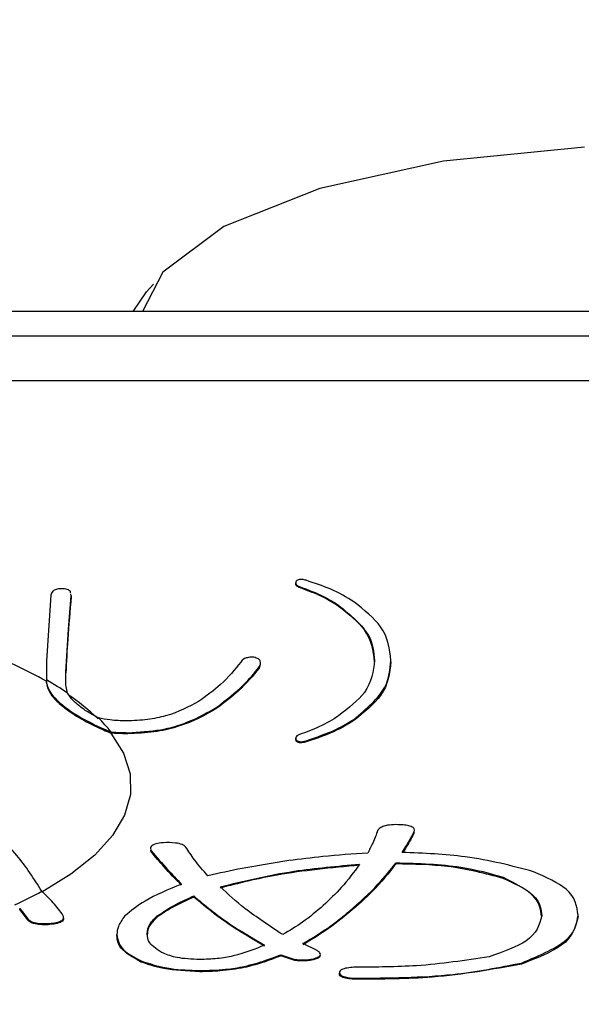
# Model space of a CAD drawing. Units: millimetres. Extents: x 210 to 8110, y 68 to 5608.
# Drawn here: x 3682 to 3686, y 1911 to 1919 of the extents above; entities that cross this region are included whole.
import ezdxf

# ---------------------------------------------------------------- set-up
doc = ezdxf.new("R2010")
doc.units = ezdxf.units.MM
doc.header["$LTSCALE"] = 5
doc.linetypes.add('HIDDEN', pattern=[12.6, 8.4, -4.2])
doc.layers.add('熱源', color=214, linetype='Continuous', lineweight=9)
doc.styles.get("Standard").update_dxf_attribs({"font": 'txt', "bigfont": 'bigfont'})
doc.styles.add('ＭＳ ゴシック', font='txt')
doc.dimstyles.get("Standard").update_dxf_attribs({"dimtxt": 0.18, "dimasz": 0.18, "dimexe": 0.18, "dimexo": 0.0625, "dimgap": 0.09, "dimtad": 0, "dimtih": 1, "dimtoh": 1, "dimdec": 4, "dimzin": 0, "dimdsep": 46, "dimtxsty": 'Standard', "dimcen": 0.09, "dimadec": 0, "dimazin": 0, "dimtfac": 1, "dimtdec": 4, "dimtofl": 0, "dimtmove": 0, "dimatfit": 3, "dimfxl": 1, "dimtolj": 1, "dimtzin": 0, "dimarcsym": 0})

# ---------------------------------------------------------------- blocks, each defined once
blk = doc.blocks.new('*G85')
at = {"layer": '熱源', "color": 214, "linetype": 'Continuous', "lineweight": 30}
for p, q in [((3686.3297, 1918.3594), (3685.1393, 1918.2398)), ((3685.1393, 1918.2398), (3684.0956, 1918.0104)), ((3684.0956, 1918.0104), (3683.2831, 1917.6897)), ((3683.2831, 1917.6897), (3682.7677, 1917.3038)), ((3682.7677, 1917.3038), (3682.5983, 1916.969)), ((3682.6323, 1917.1377), (3682.6911, 1917.2011)), ((3682.5172, 1916.969), (3682.6323, 1917.1377)), ((3687.5, 1916.969), (3667.5, 1916.969)), ((3687.5, 1916.7629), (3667.5, 1916.7629)), ((3687.5, 1916.3842), (3667.5, 1916.3842)), ((3683.8906, 1914.6771), (3683.8906, 1914.6653)), ((3683.923, 1914.636), (3683.923, 1914.6454)), ((3681.822, 1914.5737), (3681.7853, 1914.0184)), ((3681.9955, 1914.5679), (3681.992, 1914.5846)), ((3681.994, 1914.5657), (3681.9955, 1914.5585)), ((3684.2535, 1914.4782), (3684.2535, 1914.4876)), ((3684.6941, 1914.0105), (3684.6941, 1914.0199)), ((3681.7853, 1914.0184), (3681.7853, 1913.8557)), ((3683.5922, 1913.986), (3683.5837, 1913.9564)), ((3683.5837, 1913.9564), (3683.5837, 1913.9658)), ((3681.7853, 1913.8557), (3681.7853, 1913.842)), ((3681.9499, 1913.843), (3681.9499, 1913.9249)), ((3681.7853, 1913.8319), (3681.7853, 1913.842)), ((3681.9683, 1913.5979), (3681.9683, 1913.6078)), ((3683.2254, 1913.6173), (3683.2254, 1913.6267)), ((3684.382, 1913.5136), (3684.382, 1913.523)), ((3682.3295, 1913.4068), (3682.4364, 1913.2359)), ((3682.4728, 1913.4011), (3682.4728, 1913.4104)), ((3683.8906, 1913.3653), (3683.8906, 1913.3536)), ((3683.8958, 1913.3383), (3683.8947, 1913.3548)), ((3683.8958, 1913.3383), (3683.8958, 1913.3477)), ((3683.9781, 1913.3324), (3683.9781, 1913.3418)), ((3682.4364, 1913.2359), (3682.4918, 1913.062)), ((3682.4918, 1913.062), (3682.495, 1912.8872)), ((3682.495, 1912.8872), (3682.4459, 1912.7132)), ((3682.4459, 1912.7132), (3682.3452, 1912.5417)), ((3682.3452, 1912.5417), (3682.1938, 1912.3747)), ((3684.8924, 1912.5646), (3684.8924, 1912.574)), ((3682.1938, 1912.3747), (3681.9933, 1912.2139)), ((3682.6709, 1912.401), (3682.6668, 1912.4163)), ((3682.6709, 1912.401), (3682.6709, 1912.4104)), ((3684.7386, 1912.3016), (3684.7386, 1912.311)), ((3681.9933, 1912.2139), (3681.7459, 1912.0609)), ((3685.6443, 1912.1789), (3685.6443, 1912.1883)), ((3683.0297, 1912.0211), (3683.0297, 1912.0305)), ((3681.5601, 1911.9253), (3681.6285, 1911.8376)), ((3681.5601, 1911.9159), (3681.5601, 1911.9253)), ((3681.6285, 1911.8282), (3681.5601, 1911.9159)), ((3682.7222, 1911.8516), (3682.7222, 1911.861)), ((3684.3456, 1911.8925), (3684.3456, 1911.9019)), ((3686.2766, 1911.8574), (3686.2766, 1911.8668)), ((3681.6285, 1911.8282), (3681.6285, 1911.8376)), ((3681.7994, 1911.7873), (3681.7994, 1911.7967)), ((3682.3804, 1911.6938), (3682.3804, 1911.7032)), ((3684.0722, 1911.5687), (3683.9525, 1911.6272)), ((3683.7646, 1911.5337), (3683.8671, 1911.4986)), ((3683.7646, 1911.5243), (3683.7646, 1911.5337)), ((3683.8671, 1911.4892), (3683.7646, 1911.5243)), ((3682.5854, 1911.4717), (3682.5854, 1911.4811)), ((3683.8671, 1911.4892), (3683.8671, 1911.4986)), ((3684.038, 1911.4892), (3684.038, 1911.4986)), ((3685.7981, 1911.4541), (3685.7981, 1911.4635)), ((3683.081, 1911.3899), (3683.081, 1911.3993)), ((3683.457, 1911.4249), (3683.457, 1911.4343)), ((3684.2601, 1911.3723), (3684.2601, 1911.3817)), ((3684.3968, 1911.3256), (3684.3968, 1911.335))]:
    blk.add_line(p, q, dxfattribs=at)
for centre, radius, start, end in [((3679.8014, 1910.2973), 4.0648, 60.78553, 69.31587), ((3680.4611, 1911.5159), 2.6886, 55.99246, 60.49235), ((3680.9409, 1912.2014), 1.843, 45.98004, 56.22692), ((3681.3557, 1912.6469), 1.2426, 38.24621, 45.6497), ((3679.9969, 1915.2648), 3.643, 294.71552, 298.70584)]:
    blk.add_arc(centre, radius, start, end, dxfattribs=at)
for points, knots in [([(3683.8958, 1914.6922), (3683.8916, 1914.6827), (3683.8842, 1914.6658), (3683.9112, 1914.6516), (3683.923, 1914.6454)], [0, 0, 0, 0, 0.560751, 1, 1, 1, 1]), ([(3683.9781, 1914.698), (3683.9731, 1914.6995), (3683.963, 1914.7025), (3683.9449, 1914.7058), (3683.922, 1914.7055), (3683.9053, 1914.6996), (3683.899, 1914.6946), (3683.8958, 1914.6922)], [0, 0, 0, 0, 0.1867828, 0.3749642, 0.5588475, 0.7799921, 1, 1, 1, 1]), ([(3684.382, 1914.5168), (3684.3206, 1914.5544), (3684.211, 1914.6215), (3684.0492, 1914.6746), (3683.9781, 1914.698)], [0, 0, 0, 0, 0.560257, 1, 1, 1, 1]), ([(3681.9132, 1914.6264), (3681.9049, 1914.6261), (3681.8884, 1914.6256), (3681.8595, 1914.6196), (3681.8302, 1914.6018), (3681.8253, 1914.585), (3681.822, 1914.5737)], [0, 0, 0, 0, 0.125341, 0.250427, 0.499669, 1, 1, 1, 1]), ([(3681.9902, 1914.5934), (3681.9902, 1914.5971), (3681.9903, 1914.6038), (3681.979, 1914.613), (3681.9635, 1914.6205), (3681.9402, 1914.6258), (3681.9222, 1914.6262), (3681.9132, 1914.6264)], [0, 0, 0, 0, 0.230501, 0.423072, 0.615654, 0.807731, 1, 1, 1, 1]), ([(3683.923, 1914.636), (3683.915, 1914.6397), (3683.899, 1914.6472), (3683.8899, 1914.6583), (3683.8919, 1914.6647), (3683.8925, 1914.6665)], [0, 0, 0, 0, 0.418178, 0.837602, 1, 1, 1, 1]), ([(3683.923, 1914.6454), (3683.9947, 1914.6184), (3684.1227, 1914.57), (3684.2135, 1914.5128), (3684.2535, 1914.4876)], [0, 0, 0, 0, 0.559417, 1, 1, 1, 1]), ([(3684.2535, 1914.4782), (3684.2023, 1914.5103), (3684.1109, 1914.5676), (3683.9804, 1914.6151), (3683.923, 1914.636)], [0, 0, 0, 0, 0.560311, 1, 1, 1, 1]), ([(3681.9499, 1913.9249), (3681.9563, 1914.0449), (3681.9677, 1914.2593), (3681.987, 1914.4736), (3681.9955, 1914.5679)], [0, 0, 0, 0, 0.5599985, 1, 1, 1, 1]), ([(3681.9955, 1914.5585), (3681.9846, 1914.4385), (3681.9653, 1914.2242), (3681.9546, 1914.0098), (3681.9499, 1913.9155)], [0, 0, 0, 0, 0.560005, 1, 1, 1, 1]), ([(3684.2535, 1914.4876), (3684.355, 1914.4036), (3684.5367, 1914.2534), (3684.5506, 1914.0913), (3684.5567, 1914.0199)], [0, 0, 0, 0, 0.559291, 1, 1, 1, 1]), ([(3684.5567, 1914.0105), (3684.546, 1914.1016), (3684.527, 1914.2641), (3684.337, 1914.4128), (3684.2535, 1914.4782)], [0, 0, 0, 0, 0.560113, 1, 1, 1, 1]), ([(3684.6941, 1914.0199), (3684.6844, 1914.1165), (3684.667, 1914.289), (3684.4691, 1914.4472), (3684.382, 1914.5168)], [0, 0, 0, 0, 0.560213, 1, 1, 1, 1]), ([(3683.5375, 1914.0476), (3683.5299, 1914.048), (3683.5147, 1914.0488), (3683.4919, 1914.0467), (3683.4731, 1914.0421), (3683.4434, 1914.03), (3683.4345, 1914.0171), (3683.4274, 1914.0067)], [0, 0, 0, 0, 0.125306, 0.250676, 0.3757, 0.501298, 1, 1, 1, 1]), ([(3683.5837, 1913.9658), (3683.5912, 1913.9821), (3683.6015, 1914.0048), (3683.5808, 1914.0346), (3683.5519, 1914.0433), (3683.5375, 1914.0476)], [0, 0, 0, 0, 0.560575, 0.780869, 1, 1, 1, 1]), ([(3684.5567, 1914.0199), (3684.546, 1913.9289), (3684.5268, 1913.7663), (3684.337, 1913.6177), (3684.2535, 1913.5523)], [0, 0, 0, 0, 0.560122, 1, 1, 1, 1]), ([(3684.382, 1913.523), (3684.4874, 1913.6124), (3684.6759, 1913.7723), (3684.6885, 1913.9442), (3684.6941, 1914.0199)], [0, 0, 0, 0, 0.5592, 1, 1, 1, 1]), ([(3683.4274, 1914.0067), (3683.376, 1913.9425), (3683.2842, 1913.8279), (3683.1352, 1913.7207), (3683.0697, 1913.6735)], [0, 0, 0, 0, 0.560174, 1, 1, 1, 1]), ([(3683.2254, 1913.6267), (3683.3052, 1913.6885), (3683.4475, 1913.7987), (3683.5421, 1913.9147), (3683.5837, 1913.9658)], [0, 0, 0, 0, 0.559956, 1, 1, 1, 1]), ([(3683.5837, 1913.9564), (3683.5298, 1913.8915), (3683.4334, 1913.7756), (3683.289, 1913.6657), (3683.2254, 1913.6173)], [0, 0, 0, 0, 0.559983, 1, 1, 1, 1]), ([(3684.6941, 1914.0105), (3684.6844, 1913.9139), (3684.667, 1913.7414), (3684.4691, 1913.5832), (3684.382, 1913.5136)], [0, 0, 0, 0, 0.560213, 1, 1, 1, 1]), ([(3681.7853, 1913.842), (3681.7906, 1913.8145), (3681.7987, 1913.7726), (3681.8661, 1913.6876), (3681.9339, 1913.6347), (3681.9683, 1913.6078)], [0, 0, 0, 0, 0.484571, 0.73828, 1, 1, 1, 1]), ([(3681.7853, 1913.8319), (3681.7906, 1913.8045), (3681.7987, 1913.7627), (3681.8661, 1913.6778), (3681.9339, 1913.6248), (3681.9683, 1913.5979)], [0, 0, 0, 0, 0.484571, 0.738281, 1, 1, 1, 1]), ([(3681.9648, 1913.7446), (3681.9597, 1913.763), (3681.9506, 1913.7957), (3681.9501, 1913.8286), (3681.9499, 1913.843)], [0, 0, 0, 0, 0.559968, 1, 1, 1, 1]), ([(3682.0873, 1913.6176), (3682.0613, 1913.6382), (3681.9974, 1913.6891), (3681.977, 1913.724), (3681.9648, 1913.7446)], [0, 0, 0, 0, 0.4063005, 1, 1, 1, 1]), ([(3681.9683, 1913.6078), (3682.0148, 1913.5767), (3682.0929, 1913.5245), (3682.2363, 1913.4567), (3682.3103, 1913.4251), (3682.3316, 1913.4161)], [0, 0, 0, 0, 0.511794, 0.859401, 1, 1, 1, 1]), ([(3682.2243, 1913.5354), (3682.1881, 1913.555), (3682.1346, 1913.5841), (3682.0988, 1913.6094), (3682.0873, 1913.6176)], [0, 0, 0, 0, 0.676257, 1, 1, 1, 1]), ([(3683.0697, 1913.6735), (3682.9884, 1913.6295), (3682.875, 1913.5681), (3682.6424, 1913.5167), (3682.5234, 1913.5121), (3682.4639, 1913.5098)], [0, 0, 0, 0, 0.559531, 0.779914, 1, 1, 1, 1]), ([(3682.4728, 1913.4104), (3682.5688, 1913.4159), (3682.7615, 1913.4269), (3683.0251, 1913.509), (3683.1494, 1913.5821), (3683.2254, 1913.6267)], [0, 0, 0, 0, 0.278572, 0.558808, 1, 1, 1, 1]), ([(3683.2254, 1913.6173), (3683.127, 1913.5601), (3682.9898, 1913.4803), (3682.7002, 1913.4108), (3682.5485, 1913.4043), (3682.4728, 1913.4011)], [0, 0, 0, 0, 0.559925, 0.78025, 1, 1, 1, 1]), ([(3681.9683, 1913.5979), (3682.0148, 1913.5668), (3682.0929, 1913.5146), (3682.2356, 1913.447), (3682.3088, 1913.4157), (3682.3295, 1913.4068)], [0, 0, 0, 0, 0.514113, 0.86306, 1, 1, 1, 1]), ([(3682.4639, 1913.5098), (3682.4157, 1913.511), (3682.3296, 1913.5131), (3682.2565, 1913.5286), (3682.2243, 1913.5354)], [0, 0, 0, 0, 0.559894, 1, 1, 1, 1]), ([(3684.2535, 1913.5523), (3684.2023, 1913.5202), (3684.1109, 1913.4628), (3683.9804, 1913.4153), (3683.923, 1913.3944)], [0, 0, 0, 0, 0.560311, 1, 1, 1, 1]), ([(3683.9781, 1913.3418), (3684.0668, 1913.3722), (3684.2255, 1913.4265), (3684.3341, 1913.4935), (3684.382, 1913.523)], [0, 0, 0, 0, 0.559356, 1, 1, 1, 1]), ([(3684.382, 1913.5136), (3684.3206, 1913.476), (3684.211, 1913.409), (3684.0492, 1913.3558), (3683.9781, 1913.3324)], [0, 0, 0, 0, 0.560257, 1, 1, 1, 1]), ([(3682.4728, 1913.4011), (3682.4457, 1913.4013), (3682.3974, 1913.4018), (3682.3502, 1913.4053), (3682.3295, 1913.4068)], [0, 0, 0, 0, 0.5599479, 1, 1, 1, 1]), ([(3682.3316, 1913.4161), (3682.3577, 1913.4143), (3682.4043, 1913.4111), (3682.4519, 1913.4106), (3682.4728, 1913.4104)], [0, 0, 0, 0, 0.559736, 1, 1, 1, 1]), ([(3683.923, 1913.3944), (3683.9149, 1913.3907), (3683.8985, 1913.3832), (3683.8876, 1913.3667), (3683.8927, 1913.3549), (3683.8958, 1913.3477)], [0, 0, 0, 0, 0.279895, 0.560402, 1, 1, 1, 1]), ([(3683.8958, 1913.3477), (3683.8985, 1913.3456), (3683.9039, 1913.3414), (3683.9168, 1913.3359), (3683.9384, 1913.3333), (3683.9603, 1913.3365), (3683.9722, 1913.3401), (3683.9781, 1913.3418)], [0, 0, 0, 0, 0.186924, 0.375034, 0.55867, 0.780018, 1, 1, 1, 1]), ([(3683.9781, 1913.3324), (3683.9731, 1913.3309), (3683.963, 1913.3279), (3683.9449, 1913.3246), (3683.922, 1913.325), (3683.9053, 1913.3309), (3683.899, 1913.3358), (3683.8958, 1913.3383)], [0, 0, 0, 0, 0.186794, 0.374992, 0.558899, 0.779975, 1, 1, 1, 1]), ([(3681.7467, 1912.0695), (3681.6802, 1912.1748), (3681.546, 1912.3871), (3681.3622, 1912.5511), (3681.2696, 1912.6338)], [0, 0, 0, 0, 0.496141, 1, 1, 1, 1]), ([(3684.7728, 1912.6325), (3684.7483, 1912.6329), (3684.6995, 1912.6338), (3684.6361, 1912.6226), (3684.5997, 1912.6047), (3684.5898, 1912.592), (3684.5848, 1912.5857)], [0, 0, 0, 0, 0.280209, 0.558739, 0.779326, 1, 1, 1, 1]), ([(3684.8924, 1912.574), (3684.8937, 1912.5816), (3684.8964, 1912.5968), (3684.8727, 1912.6175), (3684.8245, 1912.6293), (3684.7901, 1912.6314), (3684.7728, 1912.6325)], [0, 0, 0, 0, 0.2808495, 0.5594297, 0.7792334, 1, 1, 1, 1]), ([(3684.5848, 1912.5857), (3684.5713, 1912.5496), (3684.5473, 1912.4851), (3684.514, 1912.421), (3684.4994, 1912.3928)], [0, 0, 0, 0, 0.559981, 1, 1, 1, 1]), ([(3684.7899, 1912.3987), (3684.8108, 1912.4313), (3684.8481, 1912.4895), (3684.8789, 1912.5482), (3684.8924, 1912.574)], [0, 0, 0, 0, 0.559986, 1, 1, 1, 1]), ([(3684.8924, 1912.5646), (3684.8751, 1912.5318), (3684.8458, 1912.4761), (3684.8101, 1912.4209), (3684.7955, 1912.3983)], [0, 0, 0, 0, 0.590393, 1, 1, 1, 1]), ([(3682.7734, 1912.4805), (3682.7501, 1912.4778), (3682.7035, 1912.4724), (3682.656, 1912.4449), (3682.6652, 1912.4235), (3682.6709, 1912.4104)], [0, 0, 0, 0, 0.280379, 0.559709, 1, 1, 1, 1]), ([(3682.9614, 1912.4454), (3682.9532, 1912.4525), (3682.9368, 1912.4667), (3682.8661, 1912.4822), (3682.8086, 1912.4811), (3682.7734, 1912.4805)], [0, 0, 0, 0, 0.2800695, 0.5594867, 1, 1, 1, 1]), ([(3683.1494, 1912.2), (3683.1099, 1912.2454), (3683.0395, 1912.3265), (3682.9853, 1912.4091), (3682.9614, 1912.4454)], [0, 0, 0, 0, 0.560013, 1, 1, 1, 1]), ([(3682.6709, 1912.4104), (3682.7161, 1912.3577), (3682.7968, 1912.2637), (3682.8874, 1912.1707), (3682.9272, 1912.1298)], [0, 0, 0, 0, 0.559993, 1, 1, 1, 1]), ([(3682.9272, 1912.1204), (3682.8768, 1912.1725), (3682.7867, 1912.2656), (3682.7063, 1912.3596), (3682.6709, 1912.401)], [0, 0, 0, 0, 0.560011, 1, 1, 1, 1]), ([(3684.4994, 1912.3928), (3684.3722, 1912.3841), (3684.1452, 1912.3685), (3683.9283, 1912.3407), (3683.8329, 1912.3286)], [0, 0, 0, 0, 0.559986, 1, 1, 1, 1]), ([(3685.9006, 1912.235), (3685.7164, 1912.2844), (3685.3863, 1912.3727), (3684.9727, 1912.3907), (3684.7899, 1912.3987)], [0, 0, 0, 0, 0.558083, 1, 1, 1, 1]), ([(3683.8329, 1912.3286), (3683.6998, 1912.3079), (3683.4621, 1912.2711), (3683.245, 1912.2217), (3683.1494, 1912.2)], [0, 0, 0, 0, 0.5598134, 1, 1, 1, 1]), ([(3683.2519, 1912.1065), (3683.4536, 1912.156), (3683.814, 1912.2445), (3684.2423, 1912.2825), (3684.431, 1912.2993)], [0, 0, 0, 0, 0.559444, 1, 1, 1, 1]), ([(3684.431, 1912.2899), (3684.1912, 1912.2675), (3683.763, 1912.2274), (3683.4081, 1912.1369), (3683.2519, 1912.0971)], [0, 0, 0, 0, 0.559948, 1, 1, 1, 1]), ([(3684.431, 1912.2993), (3684.3831, 1912.2329), (3684.2976, 1912.1142), (3684.1766, 1911.9992), (3684.1234, 1911.9486)], [0, 0, 0, 0, 0.560003, 1, 1, 1, 1]), ([(3684.3456, 1911.9019), (3684.43, 1911.977), (3684.5808, 1912.1112), (3684.6904, 1912.25), (3684.7386, 1912.311)], [0, 0, 0, 0, 0.559883, 1, 1, 1, 1]), ([(3684.7386, 1912.3016), (3684.677, 1912.2239), (3684.567, 1912.0851), (3684.4132, 1911.9513), (3684.3456, 1911.8925)], [0, 0, 0, 0, 0.560062, 1, 1, 1, 1]), ([(3684.7386, 1912.311), (3684.9288, 1912.3052), (3685.2688, 1912.2949), (3685.5295, 1912.2209), (3685.6443, 1912.1883)], [0, 0, 0, 0, 0.559581, 1, 1, 1, 1]), ([(3685.6443, 1912.1789), (3685.4941, 1912.2189), (3685.2254, 1912.2906), (3684.8876, 1912.2983), (3684.7386, 1912.3016)], [0, 0, 0, 0, 0.558752, 1, 1, 1, 1]), ([(3686.2766, 1911.8668), (3686.2654, 1911.9432), (3686.2454, 1912.0796), (3686.0059, 1912.1876), (3685.9006, 1912.235)], [0, 0, 0, 0, 0.560567, 1, 1, 1, 1]), ([(3682.9272, 1912.1298), (3682.8161, 1912.084), (3682.6176, 1912.0023), (3682.5003, 1911.9042), (3682.4487, 1911.861)], [0, 0, 0, 0, 0.560197, 1, 1, 1, 1]), ([(3683.7816, 1911.7032), (3683.6705, 1911.7766), (3683.472, 1911.9077), (3683.3192, 1912.0457), (3683.2519, 1912.1065)], [0, 0, 0, 0, 0.559887, 1, 1, 1, 1]), ([(3685.6443, 1912.1883), (3685.7541, 1912.1327), (3685.9508, 1912.0331), (3685.9634, 1911.9137), (3685.969, 1911.861)], [0, 0, 0, 0, 0.558031, 1, 1, 1, 1]), ([(3685.969, 1911.8516), (3685.959, 1911.9191), (3685.9411, 1912.0395), (3685.7349, 1912.1363), (3685.6443, 1912.1789)], [0, 0, 0, 0, 0.560472, 1, 1, 1, 1]), ([(3681.919, 1911.8785), (3681.8914, 1911.9146), (3681.842, 1911.9792), (3681.7758, 1912.0419), (3681.7467, 1912.0695)], [0, 0, 0, 0, 0.5599888, 1, 1, 1, 1]), ([(3682.7222, 1911.861), (3682.7717, 1911.8943), (3682.8603, 1911.9538), (3682.9779, 1912.007), (3683.0297, 1912.0305)], [0, 0, 0, 0, 0.559707, 1, 1, 1, 1]), ([(3683.0297, 1912.0305), (3683.1257, 1911.9503), (3683.2969, 1911.8072), (3683.5267, 1911.6741), (3683.6278, 1911.6155)], [0, 0, 0, 0, 0.560076, 1, 1, 1, 1]), ([(3683.0297, 1912.0211), (3682.964, 1911.9912), (3682.8466, 1911.9378), (3682.7602, 1911.8779), (3682.7222, 1911.8516)], [0, 0, 0, 0, 0.560138, 1, 1, 1, 1]), ([(3683.6278, 1911.6061), (3683.5014, 1911.6811), (3683.2755, 1911.815), (3683.1049, 1911.9581), (3683.0297, 1912.0211)], [0, 0, 0, 0, 0.559841, 1, 1, 1, 1]), ([(3684.1234, 1911.9486), (3684.0686, 1911.9013), (3683.9706, 1911.8169), (3683.8394, 1911.7379), (3683.7816, 1911.7032)], [0, 0, 0, 0, 0.560062, 1, 1, 1, 1]), ([(3681.7994, 1911.7967), (3681.818, 1911.7984), (3681.8553, 1911.8017), (3681.9033, 1911.8138), (3681.9395, 1911.8407), (3681.9275, 1911.8629), (3681.919, 1911.8785)], [0, 0, 0, 0, 0.187562, 0.374545, 0.561581, 1, 1, 1, 1]), ([(3682.4487, 1911.861), (3682.4267, 1911.832), (3682.3873, 1911.7802), (3682.3825, 1911.7267), (3682.3804, 1911.7032)], [0, 0, 0, 0, 0.5599013, 1, 1, 1, 1]), ([(3682.6367, 1911.709), (3682.6399, 1911.7383), (3682.6455, 1911.7906), (3682.6987, 1911.8395), (3682.7222, 1911.861)], [0, 0, 0, 0, 0.5600321, 1, 1, 1, 1]), ([(3683.9525, 1911.6272), (3684.0346, 1911.677), (3684.1811, 1911.766), (3684.2953, 1911.8604), (3684.3456, 1911.9019)], [0, 0, 0, 0, 0.560017, 1, 1, 1, 1]), ([(3684.3456, 1911.8925), (3684.2805, 1911.8398), (3684.1644, 1911.7457), (3684.0173, 1911.6569), (3683.9525, 1911.6178)], [0, 0, 0, 0, 0.559938, 1, 1, 1, 1]), ([(3685.969, 1911.861), (3685.9485, 1911.7865), (3685.9119, 1911.6535), (3685.6431, 1911.5582), (3685.5247, 1911.5161)], [0, 0, 0, 0, 0.559516, 1, 1, 1, 1]), ([(3685.7981, 1911.4635), (3685.9558, 1911.5298), (3686.2383, 1911.6483), (3686.2649, 1911.7999), (3686.2766, 1911.8668)], [0, 0, 0, 0, 0.558415, 1, 1, 1, 1]), ([(3686.2766, 1911.8574), (3686.2558, 1911.772), (3686.2187, 1911.6193), (3685.9267, 1911.5046), (3685.7981, 1911.4541)], [0, 0, 0, 0, 0.559748, 1, 1, 1, 1]), ([(3681.6285, 1911.8376), (3681.6349, 1911.8304), (3681.6477, 1911.8162), (3681.6934, 1911.801), (3681.7481, 1911.7954), (3681.7823, 1911.7963), (3681.7994, 1911.7967)], [0, 0, 0, 0, 0.2806158, 0.5593224, 0.7793776, 1, 1, 1, 1]), ([(3681.7994, 1911.7873), (3681.7775, 1911.7869), (3681.7339, 1911.786), (3681.6767, 1911.7956), (3681.6433, 1911.8114), (3681.6334, 1911.8226), (3681.6285, 1911.8282)], [0, 0, 0, 0, 0.280382, 0.559204, 0.779225, 1, 1, 1, 1]), ([(3681.9279, 1911.8478), (3681.9292, 1911.8451), (3681.9354, 1911.8329), (3681.9204, 1911.8119), (3681.8656, 1911.7933), (3681.8215, 1911.7893), (3681.7994, 1911.7873)], [0, 0, 0, 0, 0.095392, 0.446758, 0.722417, 1, 1, 1, 1]), ([(3682.7222, 1911.8516), (3682.6936, 1911.824), (3682.6426, 1911.7747), (3682.6385, 1911.7226), (3682.6367, 1911.6996)], [0, 0, 0, 0, 0.5596282, 1, 1, 1, 1]), ([(3682.3804, 1911.7032), (3682.3883, 1911.6582), (3682.4024, 1911.5779), (3682.5295, 1911.5106), (3682.5854, 1911.4811)], [0, 0, 0, 0, 0.56004, 1, 1, 1, 1]), ([(3682.5854, 1911.4717), (3682.5174, 1911.51), (3682.3955, 1911.5787), (3682.385, 1911.6585), (3682.3804, 1911.6938)], [0, 0, 0, 0, 0.558749, 1, 1, 1, 1]), ([(3682.7734, 1911.5454), (3682.7266, 1911.5739), (3682.6428, 1911.625), (3682.6386, 1911.6833), (3682.6367, 1911.709)], [0, 0, 0, 0, 0.558268, 1, 1, 1, 1]), ([(3683.6278, 1911.6155), (3683.5475, 1911.5815), (3683.4354, 1911.5341), (3683.2306, 1911.4976), (3683.1309, 1911.4944), (3683.081, 1911.4928)], [0, 0, 0, 0, 0.559284, 0.779757, 1, 1, 1, 1]), ([(3683.081, 1911.4928), (3683.0132, 1911.4958), (3682.8917, 1911.5013), (3682.8096, 1911.5319), (3682.7734, 1911.5454)], [0, 0, 0, 0, 0.558524, 1, 1, 1, 1]), ([(3683.457, 1911.4343), (3683.5201, 1911.4508), (3683.633, 1911.4803), (3683.7244, 1911.5174), (3683.7646, 1911.5337)], [0, 0, 0, 0, 0.5599, 1, 1, 1, 1]), ([(3683.7646, 1911.5243), (3683.7128, 1911.5036), (3683.6204, 1911.4668), (3683.5069, 1911.4377), (3683.457, 1911.4249)], [0, 0, 0, 0, 0.559902, 1, 1, 1, 1]), ([(3684.038, 1911.4986), (3684.0536, 1911.5037), (3684.0848, 1911.5139), (3684.1036, 1911.5343), (3684.0952, 1911.5533), (3684.0798, 1911.5636), (3684.0722, 1911.5687)], [0, 0, 0, 0, 0.280474, 0.558904, 0.779384, 1, 1, 1, 1]), ([(3684.0958, 1911.5337), (3684.0973, 1911.5281), (3684.1003, 1911.5166), (3684.0744, 1911.5011), (3684.0501, 1911.4932), (3684.038, 1911.4892)], [0, 0, 0, 0, 0.324126, 0.661644, 1, 1, 1, 1]), ([(3682.5854, 1911.4811), (3682.6639, 1911.4552), (3682.8042, 1911.409), (3682.9964, 1911.4022), (3683.081, 1911.3993)], [0, 0, 0, 0, 0.559497, 1, 1, 1, 1]), ([(3683.081, 1911.3899), (3682.9734, 1911.3949), (3682.7807, 1911.404), (3682.6453, 1911.4509), (3682.5854, 1911.4717)], [0, 0, 0, 0, 0.5585, 1, 1, 1, 1]), ([(3683.8671, 1911.4986), (3683.8817, 1911.4957), (3683.911, 1911.4897), (3683.9734, 1911.4894), (3684.0135, 1911.4951), (3684.038, 1911.4986)], [0, 0, 0, 0, 0.279611, 0.560569, 1, 1, 1, 1]), ([(3684.038, 1911.4892), (3684.0062, 1911.4849), (3683.9619, 1911.4788), (3683.901, 1911.482), (3683.8784, 1911.4868), (3683.8671, 1911.4892)], [0, 0, 0, 0, 0.558271, 0.779024, 1, 1, 1, 1]), ([(3685.5247, 1911.5161), (3685.3238, 1911.4854), (3684.9638, 1911.4302), (3684.5706, 1911.429), (3684.3968, 1911.4285)], [0, 0, 0, 0, 0.558105, 1, 1, 1, 1]), ([(3684.3968, 1911.335), (3684.6775, 1911.3372), (3685.1776, 1911.3412), (3685.6088, 1911.4262), (3685.7981, 1911.4635)], [0, 0, 0, 0, 0.561132, 1, 1, 1, 1]), ([(3685.7981, 1911.4541), (3685.5526, 1911.4096), (3685.1124, 1911.3296), (3684.6162, 1911.3268), (3684.3968, 1911.3256)], [0, 0, 0, 0, 0.557831, 1, 1, 1, 1]), ([(3683.081, 1911.3993), (3683.1552, 1911.4011), (3683.2877, 1911.4043), (3683.4052, 1911.4251), (3683.457, 1911.4343)], [0, 0, 0, 0, 0.559806, 1, 1, 1, 1]), ([(3683.457, 1911.4249), (3683.3904, 1911.4136), (3683.2714, 1911.3934), (3683.1392, 1911.3909), (3683.081, 1911.3899)], [0, 0, 0, 0, 0.559675, 1, 1, 1, 1]), ([(3684.3968, 1911.4285), (3684.3771, 1911.4272), (3684.3376, 1911.4247), (3684.2879, 1911.4142), (3684.2636, 1911.3979), (3684.2613, 1911.3871), (3684.2601, 1911.3817)], [0, 0, 0, 0, 0.2805953, 0.5598432, 0.7798355, 1, 1, 1, 1]), ([(3684.2601, 1911.3817), (3684.2618, 1911.3748), (3684.2653, 1911.361), (3684.3131, 1911.3405), (3684.3651, 1911.3371), (3684.3968, 1911.335)], [0, 0, 0, 0, 0.280876, 0.560177, 1, 1, 1, 1]), ([(3684.3968, 1911.3256), (3684.377, 1911.3268), (3684.3375, 1911.3293), (3684.2884, 1911.34), (3684.2635, 1911.3561), (3684.2613, 1911.3669), (3684.2601, 1911.3723)], [0, 0, 0, 0, 0.280736, 0.560042, 0.779785, 1, 1, 1, 1])]:
    blk.add_open_spline(points, degree=3, knots=knots, dxfattribs=at)
blk = doc.blocks.new('_DOT')
at = {"color": 0}
blk.add_line((-0.5, 0), (-1, 0), dxfattribs=at)
at = {"color": 0, "const_width": 0.5}
blk.add_lwpolyline([(-0.25, 0, 1), (0.25, 0, 1)], format="xyb", close=True, dxfattribs=at)
blk = doc.blocks.new('Dim51')
at = {"layer": '熱源', "color": 214, "linetype": 'HIDDEN', "lineweight": 30}
for p, q in [((3749.9599, 1809), (3250, 1809)), ((3270, 1809), (3270, 1040)), ((3750.404, 1040), (3250, 1040))]:
    blk.add_line(p, q, dxfattribs=at)
at = {"layer": '熱源', "color": 214, "linetype": 'HIDDEN', "lineweight": 30, "xscale": 12, "yscale": 12, "zscale": 12}
for p, rotation in [((3270, 1809), 89.99999999999991), ((3270, 1040), 269.9999999999998)]:
    blk.add_blockref('_DOT', p, dxfattribs=dict(at, rotation=rotation))
at = {"layer": '熱源', "color": 214, "linetype": 'Continuous', "lineweight": 9, "insert": (3270, 1560), "char_height": 70, "width": 883.333333, "attachment_point": 8, "rotation": 90, "style": 'ＭＳ ゴシック'}
blk.add_mtext('769', dxfattribs=at)

msp = doc.modelspace()

# ---------------------------------------------------------------- block references
msp.add_blockref('*G85', (0, 0))

# ---------------------------------------------------------------- dimensions: what is measured, and where the dimension line sits
at = {"layer": '熱源', "color": 214, "linetype": 'HIDDEN', "lineweight": 30}
dim = msp.add_linear_dim(base=(3270, 1040), p1=(3769.9599, 1809), p2=(3770.404, 1040), angle=270, dimstyle='Standard', override={"dimscale": 1, "dimtxt": 70, "dimasz": 12, "dimexe": 20, "dimexo": 20, "dimgap": 0, "dimtad": 1, "dimtih": 0, "dimtoh": 0, "dimdec": 2, "dimzin": 8, "dimtxsty": 'ＭＳ ゴシック', "dimblk1": 'DOT', "dimblk2": 'DOT', "dimsah": 1, "dimse1": 0, "dimse2": 0, "dimtix": 0, "dimtofl": 1, "dimtmove": 1, "dimatfit": 2, "dimtzin": 8}, dxfattribs=at)
dim.commit()
dim.dimension.update_dxf_attribs({"geometry": 'Dim51', "text_midpoint": (3270, 1560), "dimtype": 160, "text_rotation": 90})

doc.saveas('drawing.dxf')
